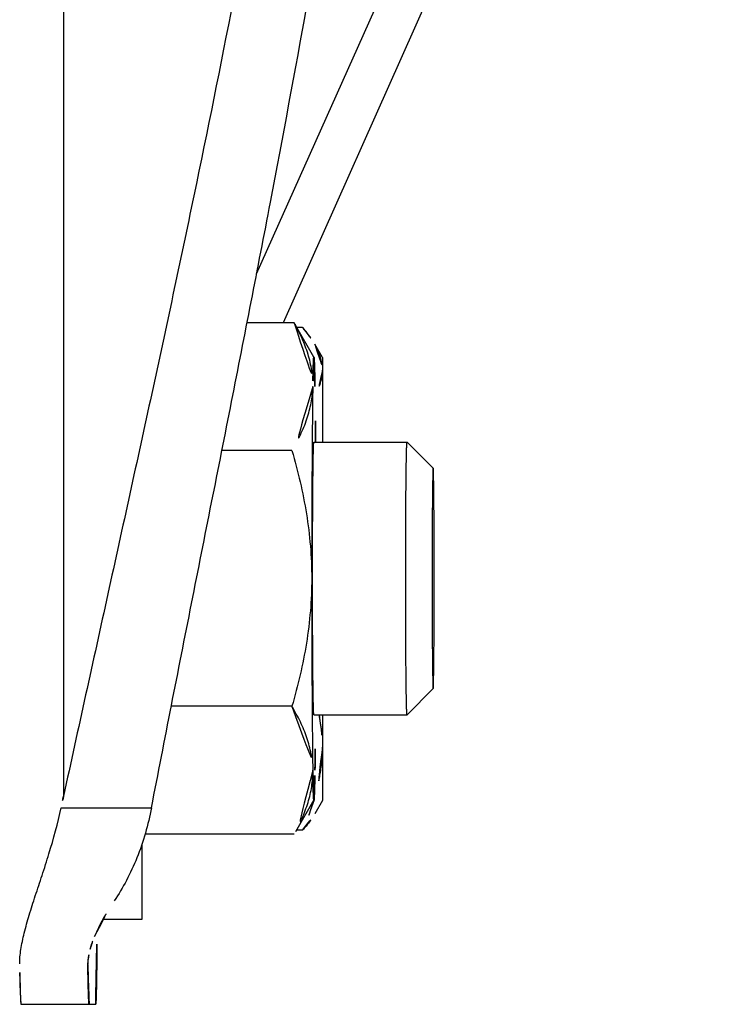
# Model space of a CAD drawing. Extents: x -5410725733 to -5410714412, y -2165024941 to -2165021811.
# Drawn here: x -5410715386 to -5410715366, y -2165024540 to -2165024511 of the extents above; entities that cross this region are included whole.
import ezdxf

# ---------------------------------------------------------------- set-up
doc = ezdxf.new("R2010")
doc.units = 0
doc.header["$LTSCALE"] = 100
doc.layers.get('0').update_dxf_attribs({"linetype": 'CONTINUOUS'})

msp = doc.modelspace()

# ---------------------------------------------------------------- linework, layer by layer
at = {"color": 7, "linetype": 'Continuous'}
for p, q in [((-5410715384.701013, -2165024472.311888), (-5410715384.701013, -2165024533.727149)), ((-5410715379.034191, -2165024518.395924), (-5410715366.932843, -2165024491.269277)), ((-5410715365.51863, -2165024491.269277), (-5410715378.260854, -2165024519.832526)), ((-5410715377.935717, -2165024519.832526), (-5410715379.314152, -2165024519.832526)), ((-5410715377.354114, -2165024520.83901), (-5410715377.89318, -2165024519.905141)), ((-5410715377.685424, -2165024519.973731), (-5410715377.853587, -2165024519.973731)), ((-5410715377.104868, -2165024520.852171), (-5410715377.33175, -2165024520.459199)), ((-5410715377.104868, -2165024520.852172), (-5410715377.104868, -2165024523.338079)), ((-5410715377.355187, -2165024523.338079), (-5410715374.622231, -2165024523.338079)), ((-5410715373.855046, -2165024524.105046), (-5410715374.621849, -2165024523.33827)), ((-5410715377.999206, -2165024523.585302), (-5410715380.053732, -2165024523.585302)), ((-5410715373.855046, -2165024524.105048), (-5410715373.855355, -2165024524.104892)), ((-5410715373.855046, -2165024530.571113), (-5410715374.621849, -2165024531.337889)), ((-5410715373.855355, -2165024530.571267), (-5410715373.855046, -2165024530.571112)), ((-5410715377.999206, -2165024531.090856), (-5410715381.539039, -2165024531.090856)), ((-5410715377.355187, -2165024531.338079), (-5410715374.622231, -2165024531.338079)), ((-5410715377.104868, -2165024531.338079), (-5410715377.104868, -2165024533.85217)), ((-5410715377.354114, -2165024533.837149), (-5410715377.89318, -2165024534.771018)), ((-5410715377.355187, -2165024533.838079), (-5410715377.354114, -2165024533.837148)), ((-5410715377.104868, -2165024533.852171), (-5410715377.33175, -2165024534.245143)), ((-5410715384.772952, -2165024534.066933), (-5410715382.119003, -2165024534.066933)), ((-5410715377.685424, -2165024534.730612), (-5410715377.869856, -2165024534.730612)), ((-5410715377.935717, -2165024534.843633), (-5410715382.307667, -2165024534.843633)), ((-5410715382.404967, -2165024535.150776), (-5410715382.404967, -2165024537.352169)), ((-5410715382.404967, -2165024537.352171), (-5410715383.551187, -2165024537.352171)), ((-5410715383.987274, -2165024538.685679), (-5410715383.987431, -2165024538.667144)), ((-5410715385.94816, -2165024539.838079), (-5410715383.757489, -2165024539.838079))]:
    msp.add_line(p, q, dxfattribs=at)
for centre, radius, start, end in [((-5410715383.658747, -2165024523.233819), 6.657466, 29.9994226, 30.7237239), ((-5410715561.342041, -2165024524.590544), 184.041159, 0.38995206, 0.89714142), ((-5410715561.342097, -2165024530.085614), 184.041215, 359.10285858, 359.61004794), ((-5410715353.213279, -2165024540.571278), 32.222965, 167.7370266, 168.3545934)]:
    msp.add_arc(centre, radius, start, end, dxfattribs=at)
for points, knots in [([(-5410715377.075204, -2165024488.755892), (-5410715377.075203, -2165024489.598902), (-5410715377.117559, -2165024491.308659), (-5410715377.283177, -2165024493.900916), (-5410715377.536469, -2165024496.549075), (-5410715377.864407, -2165024499.244681), (-5410715378.255916, -2165024501.98098), (-5410715378.701512, -2165024504.752471), (-5410715379.192989, -2165024507.554694), (-5410715379.903499, -2165024511.345867), (-5410715380.871751, -2165024516.137532), (-5410715382.113602, -2165024521.939857), (-5410715383.404284, -2165024527.810722), (-5410715384.270623, -2165024531.747617), (-5410715384.701013, -2165024533.727149)], [0, 0, 0, 0, 0.055354688, 0.112258755, 0.170531866, 0.230010499, 0.290550151, 0.352024762, 0.414325049, 0.477356438, 0.605294789, 0.735306142, 0.866980884, 1, 1, 1, 1]), ([(-5410715382.119003, -2165024534.066933), (-5410715381.732973, -2165024532.069106), (-5410715380.950583, -2165024528.096459), (-5410715379.771481, -2165024522.175109), (-5410715378.626335, -2165024516.326376), (-5410715377.72676, -2165024511.499599), (-5410715377.063781, -2165024507.682673), (-5410715376.604002, -2165024504.862416), (-5410715376.186218, -2165024502.074078), (-5410715375.818456, -2165024499.322114), (-5410715375.509927, -2165024496.612002), (-5410715375.271329, -2165024493.950454), (-5410715375.115172, -2165024491.34584), (-5410715375.075204, -2165024489.628307), (-5410715375.075204, -2165024488.781456)], [0, 0, 0, 0, 0.133020098, 0.264692062, 0.394697679, 0.522629042, 0.585657094, 0.647954805, 0.709428099, 0.7699682, 0.82944949, 0.88772764, 0.944638611, 1, 1, 1, 1]), ([(-5410715377.935717, -2165024519.832526), (-5410715377.851621, -2165024519.982588), (-5410715377.697599, -2165024520.284568), (-5410715377.518184, -2165024520.752638), (-5410715377.406431, -2165024521.228415), (-5410715377.384244, -2165024521.550004), (-5410715377.386932, -2165024521.708914)], [0, 0, 0, 0, 0.261024704, 0.513576656, 0.758833864, 1, 1, 1, 1]), ([(-5410715377.685424, -2165024519.973731), (-5410715377.617859, -2165024520.05163), (-5410715377.491651, -2165024520.207621), (-5410715377.380411, -2165024520.37492), (-5410715377.331748, -2165024520.459199)], [0, 0, 0, 0, 0.514464787, 1, 1, 1, 1]), ([(-5410715377.331748, -2165024520.459199), (-5410715377.296289, -2165024520.520611), (-5410715377.232409, -2165024520.644122), (-5410715377.159786, -2165024520.83559), (-5410715377.114998, -2165024521.028646), (-5410715377.104868, -2165024521.158543), (-5410715377.104868, -2165024521.22274)], [0, 0, 0, 0, 0.26415662, 0.516901502, 0.760861783, 1, 1, 1, 1]), ([(-5410715377.354114, -2165024520.83901), (-5410715377.35435, -2165024520.8386), (-5410715377.355211, -2165024520.837587), (-5410715377.356762, -2165024520.83955), (-5410715377.357462, -2165024520.842269), (-5410715377.358609, -2165024520.84703), (-5410715377.359583, -2165024520.853484), (-5410715377.360651, -2165024520.86184), (-5410715377.361694, -2165024520.872019), (-5410715377.362751, -2165024520.884049), (-5410715377.363805, -2165024520.897917), (-5410715377.365292, -2165024520.920074), (-5410715377.367103, -2165024520.952342), (-5410715377.369175, -2165024520.996524), (-5410715377.371238, -2165024521.047943), (-5410715377.373288, -2165024521.106538), (-5410715377.376142, -2165024521.198814), (-5410715377.379575, -2165024521.331536), (-5410715377.383431, -2165024521.511209), (-5410715377.385767, -2165024521.640054), (-5410715377.386932, -2165024521.708914)], [0, 0, 0, 0, 0.001624838, 0.003245023, 0.006653289, 0.012094303, 0.019615507, 0.02923199, 0.040949138, 0.054767798, 0.070686838, 0.088703285, 0.131011661, 0.181650944, 0.240566784, 0.307694127, 0.382957854, 0.557545386, 0.763538077, 1, 1, 1, 1]), ([(-5410715377.323443, -2165024521.708914), (-5410715377.32454, -2165024521.644108), (-5410715377.326741, -2165024521.522278), (-5410715377.330351, -2165024521.351443), (-5410715377.334046, -2165024521.204613), (-5410715377.337328, -2165024521.097539), (-5410715377.340055, -2165024521.024319), (-5410715377.341996, -2165024520.97886), (-5410715377.343942, -2165024520.939776), (-5410715377.345893, -2165024520.90711), (-5410715377.347818, -2165024520.880879), (-5410715377.349752, -2165024520.861135), (-5410715377.351403, -2165024520.848695), (-5410715377.352909, -2165024520.84206), (-5410715377.353656, -2165024520.839803), (-5410715377.354114, -2165024520.83901)], [0, 0, 0, 0, 0.223268852, 0.419731045, 0.588602308, 0.729209315, 0.788735255, 0.840995805, 0.88594071, 0.923528325, 0.953726815, 0.976517397, 0.991905367, 0.996846634, 1, 1, 1, 1]), ([(-5410715377.104868, -2165024521.22274), (-5410715377.104868, -2165024521.285061), (-5410715377.11441, -2165024521.411098), (-5410715377.171624, -2165024521.665265), (-5410715377.253535, -2165024521.847538), (-5410715377.319233, -2165024521.964324)], [0, 0, 0, 0, 0.23985658, 0.484283907, 1, 1, 1, 1]), ([(-5410715377.386932, -2165024521.708914), (-5410715377.389628, -2165024521.868273), (-5410715377.422928, -2165024522.190627), (-5410715377.550848, -2165024522.666049), (-5410715377.746058, -2165024523.13379), (-5410715377.910103, -2165024523.435359), (-5410715377.999206, -2165024523.585302)], [0, 0, 0, 0, 0.23964564, 0.484587175, 0.737742405, 1, 1, 1, 1]), ([(-5410715377.386932, -2165024521.708914), (-5410715377.392757, -2165024522.053216), (-5410715377.401955, -2165024522.846267), (-5410715377.411381, -2165024524.161892), (-5410715377.417325, -2165024525.693966), (-5410715377.418677, -2165024526.777304), (-5410715377.418677, -2165024527.338079)], [0, 0, 0, 0, 0.183513868, 0.422661129, 0.70114847, 1, 1, 1, 1]), ([(-5410715377.355187, -2165024531.338079), (-5410715377.355701, -2165024531.338079), (-5410715377.356536, -2165024531.335919), (-5410715377.357277, -2165024531.332669), (-5410715377.358229, -2165024531.326382), (-5410715377.359125, -2165024531.318061), (-5410715377.360065, -2165024531.307197), (-5410715377.361419, -2165024531.288022), (-5410715377.363036, -2165024531.258077), (-5410715377.364863, -2165024531.215097), (-5410715377.36668, -2165024531.162771), (-5410715377.368478, -2165024531.101235), (-5410715377.37025, -2165024531.030632), (-5410715377.371988, -2165024530.951135), (-5410715377.374365, -2165024530.827923), (-5410715377.377158, -2165024530.653286), (-5410715377.380188, -2165024530.420198), (-5410715377.38299, -2165024530.157429), (-5410715377.385535, -2165024529.867508), (-5410715377.387794, -2165024529.553228), (-5410715377.389747, -2165024529.217614), (-5410715377.391372, -2165024528.8639), (-5410715377.392652, -2165024528.495491), (-5410715377.393893, -2165024527.985247), (-5410715377.394503, -2165024527.338079), (-5410715377.393893, -2165024526.690912), (-5410715377.392652, -2165024526.180667), (-5410715377.391372, -2165024525.812259), (-5410715377.389747, -2165024525.458544), (-5410715377.387794, -2165024525.122931), (-5410715377.385535, -2165024524.80865), (-5410715377.38299, -2165024524.51873), (-5410715377.380188, -2165024524.25596), (-5410715377.377158, -2165024524.022873), (-5410715377.374365, -2165024523.848235), (-5410715377.371988, -2165024523.725024), (-5410715377.37025, -2165024523.645526), (-5410715377.368478, -2165024523.574924), (-5410715377.36668, -2165024523.513387), (-5410715377.364863, -2165024523.461061), (-5410715377.363036, -2165024523.418082), (-5410715377.361419, -2165024523.388137), (-5410715377.360065, -2165024523.368962), (-5410715377.359125, -2165024523.358098), (-5410715377.358229, -2165024523.349777), (-5410715377.357277, -2165024523.343489), (-5410715377.356536, -2165024523.34024), (-5410715377.355701, -2165024523.338079), (-5410715377.355187, -2165024523.338079)], [0, 0, 0, 0, 0.000192434, 0.00065962, 0.00142135, 0.002480737, 0.003838251, 0.005493589, 0.009694863, 0.015075628, 0.021623564, 0.029323221, 0.038156136, 0.048101265, 0.059134689, 0.084357722, 0.113582702, 0.146528457, 0.182877802, 0.222280762, 0.264357991, 0.308704346, 0.354892771, 0.402478509, 0.5, 0.597521491, 0.645107229, 0.691295654, 0.735642009, 0.777719238, 0.817122198, 0.853471543, 0.886417297, 0.915642278, 0.940865311, 0.951898735, 0.961843864, 0.970676779, 0.978376436, 0.984924372, 0.990305137, 0.994506411, 0.996161749, 0.997519263, 0.99857865, 0.99934038, 0.999807565, 1, 1, 1, 1]), ([(-5410715374.622231, -2165024531.338079), (-5410715374.622744, -2165024531.338079), (-5410715374.623579, -2165024531.335919), (-5410715374.62432, -2165024531.332669), (-5410715374.625271, -2165024531.326382), (-5410715374.626168, -2165024531.318061), (-5410715374.627109, -2165024531.307197), (-5410715374.628461, -2165024531.288022), (-5410715374.630079, -2165024531.258077), (-5410715374.631907, -2165024531.215097), (-5410715374.633723, -2165024531.162771), (-5410715374.635521, -2165024531.101235), (-5410715374.637292, -2165024531.030632), (-5410715374.639031, -2165024530.951135), (-5410715374.641407, -2165024530.827924), (-5410715374.644201, -2165024530.653286), (-5410715374.647231, -2165024530.420198), (-5410715374.650033, -2165024530.157429), (-5410715374.652577, -2165024529.867508), (-5410715374.654838, -2165024529.553228), (-5410715374.65679, -2165024529.217614), (-5410715374.658414, -2165024528.8639), (-5410715374.659695, -2165024528.495491), (-5410715374.660936, -2165024527.985247), (-5410715374.661546, -2165024527.338079), (-5410715374.660936, -2165024526.690912), (-5410715374.659695, -2165024526.180667), (-5410715374.658414, -2165024525.812259), (-5410715374.65679, -2165024525.458544), (-5410715374.654838, -2165024525.122931), (-5410715374.652577, -2165024524.80865), (-5410715374.650033, -2165024524.51873), (-5410715374.647231, -2165024524.25596), (-5410715374.644201, -2165024524.022873), (-5410715374.641407, -2165024523.848235), (-5410715374.639031, -2165024523.725024), (-5410715374.637292, -2165024523.645526), (-5410715374.635521, -2165024523.574924), (-5410715374.633723, -2165024523.513387), (-5410715374.631907, -2165024523.461061), (-5410715374.630079, -2165024523.418082), (-5410715374.628461, -2165024523.388137), (-5410715374.627109, -2165024523.368962), (-5410715374.626168, -2165024523.358098), (-5410715374.625271, -2165024523.349777), (-5410715374.62432, -2165024523.343489), (-5410715374.623579, -2165024523.34024), (-5410715374.622744, -2165024523.338079), (-5410715374.622231, -2165024523.338079)], [0, 0, 0, 0, 0.000192425, 0.000659597, 0.001421365, 0.002480731, 0.003838218, 0.005493609, 0.009694837, 0.015075618, 0.021623563, 0.029323199, 0.038156152, 0.048101262, 0.059134662, 0.084357709, 0.11358272, 0.146528446, 0.182877789, 0.222280762, 0.264357995, 0.308704341, 0.354892763, 0.402478512, 0.5, 0.597521488, 0.645107237, 0.691295659, 0.735642005, 0.777719238, 0.817122211, 0.853471554, 0.88641728, 0.915642291, 0.940865338, 0.951898738, 0.961843848, 0.970676802, 0.978376437, 0.984924382, 0.990305163, 0.994506391, 0.996161782, 0.997519269, 0.998578635, 0.999340403, 0.999807575, 1, 1, 1, 1]), ([(-5410715377.999206, -2165024523.585302), (-5410715377.911157, -2165024523.890329), (-5410715377.749846, -2165024524.504806), (-5410715377.563853, -2165024525.439562), (-5410715377.445753, -2165024526.385462), (-5410715377.418677, -2165024527.020648), (-5410715377.418677, -2165024527.338079)], [0, 0, 0, 0, 0.250020327, 0.500026939, 0.750018629, 1, 1, 1, 1]), ([(-5410715373.855355, -2165024524.104892), (-5410715373.85577, -2165024524.104892), (-5410715373.856444, -2165024524.106638), (-5410715373.857043, -2165024524.109264), (-5410715373.857812, -2165024524.114347), (-5410715373.858538, -2165024524.121073), (-5410715373.859298, -2165024524.129854), (-5410715373.860391, -2165024524.145353), (-5410715373.861699, -2165024524.169558), (-5410715373.863175, -2165024524.204298), (-5410715373.864644, -2165024524.246593), (-5410715373.866097, -2165024524.296332), (-5410715373.867529, -2165024524.3534), (-5410715373.868935, -2165024524.417658), (-5410715373.870855, -2165024524.517249), (-5410715373.873114, -2165024524.658408), (-5410715373.875563, -2165024524.846812), (-5410715373.877828, -2165024525.059208), (-5410715373.879884, -2165024525.29355), (-5410715373.881711, -2165024525.547582), (-5410715373.883288, -2165024525.818857), (-5410715373.885073, -2165024526.207356), (-5410715373.886545, -2165024526.715394), (-5410715373.887134, -2165024527.338079), (-5410715373.886545, -2165024527.960764), (-5410715373.885073, -2165024528.468802), (-5410715373.883288, -2165024528.857301), (-5410715373.881711, -2165024529.128577), (-5410715373.879884, -2165024529.382609), (-5410715373.877828, -2165024529.616951), (-5410715373.875563, -2165024529.829347), (-5410715373.873114, -2165024530.01775), (-5410715373.870855, -2165024530.158909), (-5410715373.868935, -2165024530.258501), (-5410715373.867529, -2165024530.322759), (-5410715373.866097, -2165024530.379827), (-5410715373.864644, -2165024530.429566), (-5410715373.863175, -2165024530.471861), (-5410715373.861699, -2165024530.506601), (-5410715373.860391, -2165024530.530805), (-5410715373.859298, -2165024530.546304), (-5410715373.858538, -2165024530.555086), (-5410715373.857812, -2165024530.561812), (-5410715373.857043, -2165024530.566894), (-5410715373.856444, -2165024530.569521), (-5410715373.85577, -2165024530.571267), (-5410715373.855355, -2165024530.571267)], [0, 0, 0, 0, 0.000192427, 0.000659601, 0.001421361, 0.002480736, 0.003838219, 0.005493607, 0.009694829, 0.015075623, 0.021623578, 0.029323205, 0.038156143, 0.04810126, 0.059134681, 0.084357712, 0.113582731, 0.146528469, 0.182877799, 0.222280782, 0.26435801, 0.308704349, 0.402478505, 0.500000006, 0.597521492, 0.691295638, 0.735641979, 0.777719208, 0.817122188, 0.853471522, 0.886417263, 0.915642283, 0.940865314, 0.951898736, 0.961843854, 0.970676792, 0.978376419, 0.984924375, 0.990305169, 0.994506391, 0.996161779, 0.997519263, 0.998578638, 0.999340399, 0.999807573, 1, 1, 1, 1]), ([(-5410715373.855046, -2165024530.571113), (-5410715373.8546, -2165024530.570666), (-5410715373.854099, -2165024530.568734), (-5410715373.853341, -2165024530.565145), (-5410715373.85264, -2165024530.559511), (-5410715373.851884, -2165024530.552037), (-5410715373.851139, -2165024530.542625), (-5410715373.850052, -2165024530.52629), (-5410715373.848757, -2165024530.501132), (-5410715373.847288, -2165024530.465315), (-5410715373.845831, -2165024530.422057), (-5410715373.84439, -2165024530.371462), (-5410715373.84297, -2165024530.313651), (-5410715373.841578, -2165024530.24876), (-5410715373.839677, -2165024530.148545), (-5410715373.837441, -2165024530.006876), (-5410715373.835017, -2165024529.818174), (-5410715373.832777, -2165024529.605884), (-5410715373.830743, -2165024529.372025), (-5410715373.828937, -2165024529.11882), (-5410715373.827377, -2165024528.848679), (-5410715373.825615, -2165024528.462175), (-5410715373.82416, -2165024527.95704), (-5410715373.823578, -2165024527.338079), (-5410715373.82416, -2165024526.719118), (-5410715373.825615, -2165024526.213984), (-5410715373.827377, -2165024525.82748), (-5410715373.828937, -2165024525.557339), (-5410715373.830743, -2165024525.304134), (-5410715373.832777, -2165024525.070275), (-5410715373.835017, -2165024524.857985), (-5410715373.837441, -2165024524.669283), (-5410715373.839677, -2165024524.527614), (-5410715373.841578, -2165024524.427398), (-5410715373.84297, -2165024524.362508), (-5410715373.84439, -2165024524.304697), (-5410715373.845831, -2165024524.254102), (-5410715373.847288, -2165024524.210844), (-5410715373.848757, -2165024524.175027), (-5410715373.850052, -2165024524.149869), (-5410715373.851139, -2165024524.133533), (-5410715373.851884, -2165024524.124122), (-5410715373.85264, -2165024524.116648), (-5410715373.853341, -2165024524.111014), (-5410715373.854099, -2165024524.107424), (-5410715373.8546, -2165024524.105493), (-5410715373.855046, -2165024524.105046)], [0, 0, 0, 0, 0.000293084, 0.000870477, 0.001740554, 0.002904903, 0.004363676, 0.006116478, 0.010500505, 0.016047678, 0.022745309, 0.030577709, 0.039526404, 0.049570232, 0.060685396, 0.086021601, 0.115294386, 0.14822554, 0.184501974, 0.223778795, 0.265682478, 0.309814571, 0.403067958, 0.500000006, 0.596932039, 0.690185416, 0.734317511, 0.776221196, 0.815498014, 0.85177445, 0.884705608, 0.913978393, 0.9393146, 0.950429764, 0.960473593, 0.969422289, 0.977254689, 0.98395232, 0.989499492, 0.99388352, 0.995636323, 0.997095095, 0.998259446, 0.999129523, 0.999706916, 1, 1, 1, 1]), ([(-5410715377.418677, -2165024527.338079), (-5410715377.418677, -2165024527.65551), (-5410715377.445754, -2165024528.290696), (-5410715377.563851, -2165024529.236597), (-5410715377.749847, -2165024530.171352), (-5410715377.911157, -2165024530.78583), (-5410715377.999206, -2165024531.090856)], [0, 0, 0, 0, 0.249981426, 0.499973055, 0.74997957, 1, 1, 1, 1]), ([(-5410715377.418677, -2165024527.338079), (-5410715377.418677, -2165024527.898854), (-5410715377.417325, -2165024528.982193), (-5410715377.411381, -2165024530.514266), (-5410715377.401955, -2165024531.829892), (-5410715377.392757, -2165024532.622942), (-5410715377.386932, -2165024532.967245)], [0, 0, 0, 0, 0.29885153, 0.577338877, 0.816486132, 1, 1, 1, 1]), ([(-5410715377.999206, -2165024531.090856), (-5410715377.910103, -2165024531.2408), (-5410715377.746058, -2165024531.542367), (-5410715377.55085, -2165024532.01011), (-5410715377.422927, -2165024532.485531), (-5410715377.389628, -2165024532.807885), (-5410715377.386932, -2165024532.967245)], [0, 0, 0, 0, 0.262257581, 0.515412712, 0.760354414, 1, 1, 1, 1]), ([(-5410715377.198951, -2165024531.338062), (-5410715377.168279, -2165024531.495219), (-5410715377.121008, -2165024531.811592), (-5410715377.104868, -2165024532.131157), (-5410715377.104868, -2165024532.290401)], [0, 0, 0, 0, 0.501376663, 1, 1, 1, 1]), ([(-5410715377.104868, -2165024532.290401), (-5410715377.104868, -2165024532.420363), (-5410715377.115589, -2165024532.680913), (-5410715377.179214, -2165024533.201605), (-5410715377.271713, -2165024533.586508), (-5410715377.348758, -2165024533.838748)], [0, 0, 0, 0, 0.247947035, 0.496821296, 1, 1, 1, 1]), ([(-5410715377.386932, -2165024532.967245), (-5410715377.384244, -2165024533.126154), (-5410715377.406432, -2165024533.447744), (-5410715377.518182, -2165024533.923521), (-5410715377.6976, -2165024534.391591), (-5410715377.851621, -2165024534.693571), (-5410715377.935717, -2165024534.843633)], [0, 0, 0, 0, 0.241166187, 0.486423244, 0.738975278, 1, 1, 1, 1]), ([(-5410715377.386932, -2165024532.967245), (-5410715377.385801, -2165024533.034082), (-5410715377.383533, -2165024533.159437), (-5410715377.379799, -2165024533.334733), (-5410715377.37648, -2165024533.464878), (-5410715377.373728, -2165024533.555975), (-5410715377.371744, -2165024533.614361), (-5410715377.369748, -2165024533.666026), (-5410715377.367741, -2165024533.710917), (-5410715377.365731, -2165024533.748982), (-5410715377.363722, -2165024533.780194), (-5410715377.36174, -2165024533.80449), (-5410715377.359957, -2165024533.820459), (-5410715377.358486, -2165024533.829679), (-5410715377.35743, -2165024533.834134), (-5410715377.356643, -2165024533.836725), (-5410715377.355639, -2165024533.838079), (-5410715377.355187, -2165024533.838079)], [0, 0, 0, 0, 0.229890251, 0.43117135, 0.602985178, 0.677608273, 0.744600649, 0.803891807, 0.855420006, 0.899132736, 0.934987643, 0.962954604, 0.98302163, 0.990100557, 0.995226452, 0.998446634, 1, 1, 1, 1]), ([(-5410715377.354114, -2165024533.837149), (-5410715377.353656, -2165024533.836356), (-5410715377.352909, -2165024533.834099), (-5410715377.351403, -2165024533.827464), (-5410715377.349752, -2165024533.815024), (-5410715377.347818, -2165024533.79528), (-5410715377.345893, -2165024533.769048), (-5410715377.343942, -2165024533.736382), (-5410715377.341996, -2165024533.697298), (-5410715377.340055, -2165024533.65184), (-5410715377.337328, -2165024533.578619), (-5410715377.334046, -2165024533.471546), (-5410715377.330351, -2165024533.324716), (-5410715377.326741, -2165024533.15388), (-5410715377.32454, -2165024533.032051), (-5410715377.323443, -2165024532.967245)], [0, 0, 0, 0, 0.003153422, 0.008094741, 0.023482798, 0.046273457, 0.076472009, 0.114059672, 0.159004612, 0.211265183, 0.27079113, 0.411398105, 0.58026928, 0.776731333, 1, 1, 1, 1]), ([(-5410715377.348758, -2165024533.838748), (-5410715377.371761, -2165024533.91406), (-5410715377.470082, -2165024534.216403), (-5410715377.588393, -2165024534.512049), (-5410715377.685424, -2165024534.730612)], [0, 0, 0, 0, 0.24772541, 1, 1, 1, 1]), ([(-5410715385.987417, -2165024538.654681), (-5410715385.987417, -2165024538.585685), (-5410715385.980245, -2165024538.442449), (-5410715385.952528, -2165024538.221511), (-5410715385.909398, -2165024537.987585), (-5410715385.831796, -2165024537.650869), (-5410715385.70498, -2165024537.204587), (-5410715385.524875, -2165024536.642597), (-5410715385.326385, -2165024536.045025), (-5410715385.050677, -2165024535.189396), (-5410715384.867257, -2165024534.524376), (-5410715384.772952, -2165024534.066933)], [0, 0, 0, 0, 0.043520518, 0.090327329, 0.140366169, 0.193495269, 0.308233511, 0.43286731, 0.56574063, 0.705390354, 1, 1, 1, 1]), ([(-5410715382.119003, -2165024534.066933), (-5410715382.216022, -2165024534.569034), (-5410715382.425381, -2165024535.300289), (-5410715382.839729, -2165024536.199221), (-5410715383.084667, -2165024536.610099), (-5410715383.215574, -2165024536.804254)], [0, 0, 0, 0, 0.517297799, 0.763130311, 1, 1, 1, 1]), ([(-5410715377.685424, -2165024534.730612), (-5410715377.617859, -2165024534.652713), (-5410715377.491651, -2165024534.496722), (-5410715377.380411, -2165024534.329423), (-5410715377.331748, -2165024534.245144)], [0, 0, 0, 0, 0.514464787, 1, 1, 1, 1]), ([(-5410715383.792825, -2165024537.851511), (-5410715383.720317, -2165024537.675575), (-5410715383.542597, -2165024537.317114), (-5410715383.332301, -2165024536.977376), (-5410715383.215574, -2165024536.804254)], [0, 0, 0, 0, 0.476814048, 1, 1, 1, 1]), ([(-5410715383.92023, -2165024538.220953), (-5410715383.903616, -2165024538.159752), (-5410715383.864629, -2165024538.035276), (-5410715383.81832, -2165024537.913374), (-5410715383.792825, -2165024537.851511)], [0, 0, 0, 0, 0.486588492, 1, 1, 1, 1]), ([(-5410715383.757489, -2165024539.838079), (-5410715383.757179, -2165024539.838079), (-5410715383.756468, -2165024539.837224), (-5410715383.755486, -2165024539.834257), (-5410715383.754189, -2165024539.827443), (-5410715383.752853, -2165024539.816113), (-5410715383.751424, -2165024539.800146), (-5410715383.750004, -2165024539.779708), (-5410715383.74857, -2165024539.754748), (-5410715383.747142, -2165024539.725314), (-5410715383.74512, -2165024539.677186), (-5410715383.742691, -2165024539.606054), (-5410715383.73995, -2165024539.507718), (-5410715383.737263, -2165024539.392356), (-5410715383.734638, -2165024539.260389), (-5410715383.732092, -2165024539.112298), (-5410715383.729633, -2165024538.948622), (-5410715383.727272, -2165024538.769958), (-5410715383.724165, -2165024538.5037), (-5410715383.720651, -2165024538.138736), (-5410715383.718375, -2165024537.838181), (-5410715383.717307, -2165024537.679848)], [0, 0, 0, 0, 0.000431544, 0.001293706, 0.004531949, 0.009848725, 0.017255211, 0.026750394, 0.038328139, 0.051979148, 0.067692072, 0.10524577, 0.150855108, 0.204355227, 0.265551947, 0.334222735, 0.410117651, 0.492960258, 0.582448699, 0.78003549, 1, 1, 1, 1]), ([(-5410715383.987413, -2165024538.667144), (-5410715383.987382, -2165024538.594939), (-5410715383.973643, -2165024538.444145), (-5410715383.940802, -2165024538.296734), (-5410715383.92023, -2165024538.220953)], [0, 0, 0, 0, 0.479036873, 1, 1, 1, 1]), ([(-5410715385.94816, -2165024539.838079), (-5410715385.948736, -2165024539.838079), (-5410715385.949973, -2165024539.836229), (-5410715385.950935, -2165024539.832845), (-5410715385.952245, -2165024539.826911), (-5410715385.953441, -2165024539.818867), (-5410715385.95471, -2165024539.808453), (-5410715385.956531, -2165024539.790021), (-5410715385.95872, -2165024539.76122), (-5410715385.961202, -2165024539.719811), (-5410715385.963683, -2165024539.669305), (-5410715385.966158, -2165024539.609766), (-5410715385.968618, -2165024539.541267), (-5410715385.971058, -2165024539.463892), (-5410715385.974439, -2165024539.343263), (-5410715385.978502, -2165024539.17109), (-5410715385.983056, -2165024538.939439), (-5410715385.98581, -2165024538.773886), (-5410715385.987179, -2165024538.685679)], [0, 0, 0, 0, 0.001497851, 0.004700841, 0.009826996, 0.016918182, 0.025987389, 0.037038387, 0.065085561, 0.101042244, 0.144871484, 0.196522691, 0.255935362, 0.32303682, 0.397746351, 0.56961398, 0.770693261, 1, 1, 1, 1]), ([(-5410715383.987274, -2165024538.685679), (-5410715383.985906, -2165024538.773886), (-5410715383.983151, -2165024538.939439), (-5410715383.978598, -2165024539.17109), (-5410715383.974534, -2165024539.343263), (-5410715383.971154, -2165024539.463892), (-5410715383.968714, -2165024539.541267), (-5410715383.966254, -2165024539.609766), (-5410715383.963778, -2165024539.669305), (-5410715383.961297, -2165024539.719811), (-5410715383.958816, -2165024539.76122), (-5410715383.956626, -2165024539.790021), (-5410715383.954805, -2165024539.808453), (-5410715383.953536, -2165024539.818867), (-5410715383.95234, -2165024539.826911), (-5410715383.951031, -2165024539.832845), (-5410715383.950068, -2165024539.836229), (-5410715383.948832, -2165024539.838079), (-5410715383.948256, -2165024539.838079)], [0, 0, 0, 0, 0.229306739, 0.43038602, 0.602253648, 0.67696318, 0.744064638, 0.803477308, 0.855128515, 0.898957756, 0.934914439, 0.962961613, 0.97401261, 0.983081818, 0.990173004, 0.995299159, 0.998502149, 1, 1, 1, 1])]:
    msp.add_open_spline(points, degree=3, knots=knots, dxfattribs=at)

doc.saveas('drawing.dxf')
